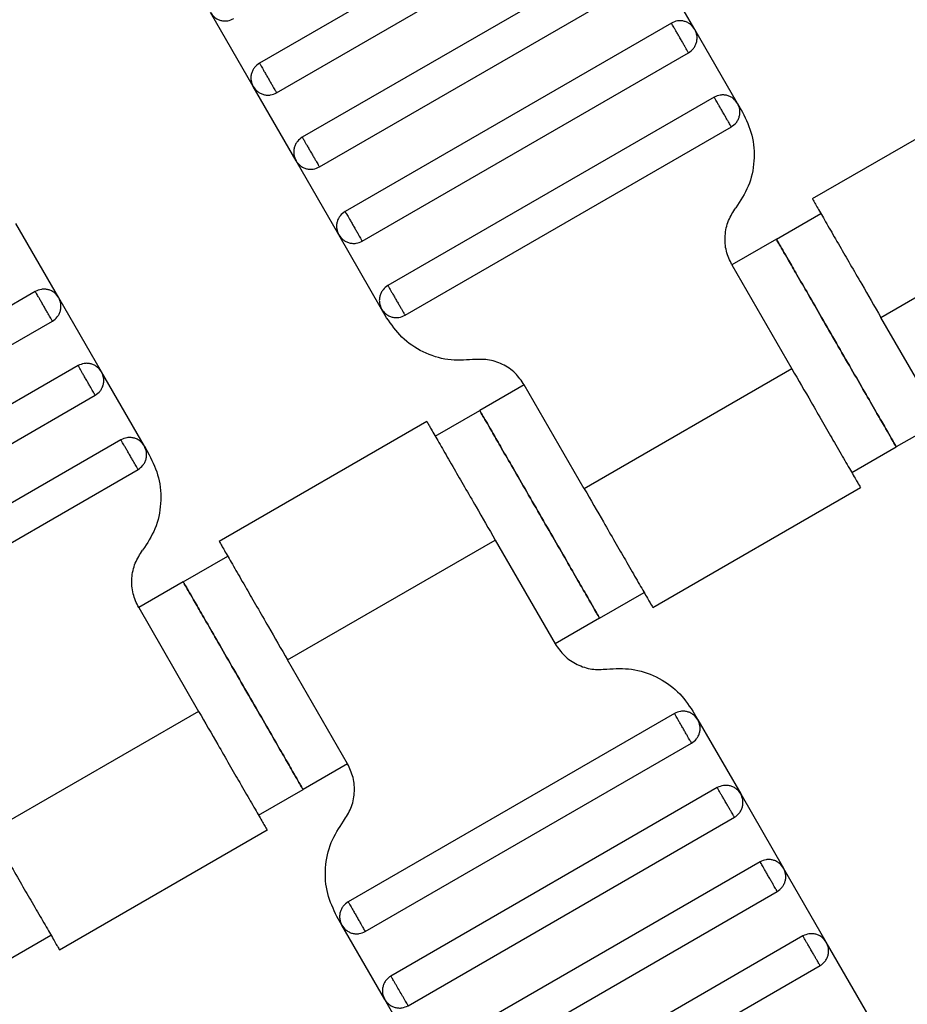
# Model space of a CAD drawing. Units: millimetres. Extents: x 5 to 415, y 5 to 292.
# Drawn here: x 120 to 122, y 162 to 164 of the extents above; entities that cross this region are included whole.
import ezdxf

# ---------------------------------------------------------------- set-up
doc = ezdxf.new("R2010")
doc.units = ezdxf.units.MM

msp = doc.modelspace()

# ---------------------------------------------------------------- linework, layer by layer
at = {"color": 7, "linetype": 'Continuous', "lineweight": 25}
for p, q in [((121.2613, 163.8729), (120.6262, 163.5062)), ((120.6596, 163.4485), (121.2947, 163.8151)), ((121.3447, 163.7285), (120.7096, 163.3619)), ((121.4735, 163.572), (121.3902, 163.7163)), ((120.7429, 163.3041), (121.378, 163.6708)), ((120.614, 163.4607), (120.5307, 163.605)), ((121.428, 163.5842), (120.7929, 163.2175)), ((121.5569, 163.4277), (121.4735, 163.572)), ((120.8262, 163.1598), (121.4613, 163.5265)), ((120.6974, 163.3163), (120.614, 163.4607)), ((122.1067, 163.4757), (121.7023, 163.2422)), ((121.5113, 163.4399), (120.8762, 163.0732)), ((121.5569, 163.4277), (121.5666, 163.4108)), ((120.9096, 163.0155), (121.5447, 163.3821)), ((120.7807, 163.172), (120.6974, 163.3163)), ((121.8357, 163.0113), (122.2399, 163.2446)), ((121.6325, 163.1634), (121.7191, 163.2134)), ((120.2355, 163.0497), (120.1522, 163.194)), ((120.864, 163.0277), (120.7807, 163.172)), ((121.6325, 163.1634), (121.5459, 163.1134)), ((121.5459, 163.1134), (121.6625, 162.9113)), ((120.19, 163.0619), (119.5549, 162.6952)), ((120.3188, 162.9053), (120.2355, 163.0497)), ((120.8738, 163.0108), (120.864, 163.0277)), ((119.5882, 162.6375), (120.2233, 163.0041)), ((121.9524, 162.8092), (121.8357, 163.0113)), ((120.2733, 162.9175), (119.6382, 162.5509)), ((120.4022, 162.761), (120.3188, 162.9053)), ((121.6625, 162.9113), (121.2584, 162.678)), ((121.1417, 162.88), (121.0551, 162.83)), ((121.2584, 162.678), (121.1417, 162.88)), ((119.6715, 162.4931), (120.3066, 162.8598)), ((120.9685, 162.78), (121.0551, 162.83)), ((121.9524, 162.8092), (121.8658, 162.7592)), ((120.952, 162.809), (120.5476, 162.5755)), ((120.3566, 162.7732), (119.7215, 162.4065)), ((120.4022, 162.761), (120.4119, 162.7441)), ((121.7792, 162.7092), (121.8658, 162.7592)), ((119.7549, 162.3488), (120.39, 162.7155)), ((121.3916, 162.4469), (121.796, 162.6804)), ((120.681, 162.3446), (121.0852, 162.578)), ((121.0852, 162.578), (121.2018, 162.3759)), ((120.4778, 162.4967), (120.5644, 162.5467)), ((120.4778, 162.4967), (120.3912, 162.4467)), ((121.2884, 162.4259), (121.3751, 162.4759)), ((120.3912, 162.4467), (120.5078, 162.2446)), ((121.2884, 162.4259), (121.2018, 162.3759)), ((120.7977, 162.1426), (120.681, 162.3446)), ((120.5078, 162.2446), (120.1037, 162.0113)), ((121.434, 162.2405), (120.7989, 161.8738)), ((121.4698, 162.2451), (121.4795, 162.2283)), ((121.4795, 162.2283), (121.5629, 162.084)), ((120.8322, 161.8161), (121.4673, 162.1828)), ((120.7977, 162.1426), (120.7111, 162.0926)), ((120.6245, 162.0426), (120.7111, 162.0926)), ((121.5173, 162.0962), (120.8822, 161.7295)), ((121.5629, 162.084), (121.6462, 161.9396)), ((120.9156, 161.6718), (121.5507, 162.0384)), ((120.2369, 161.7803), (120.6413, 162.0138)), ((121.6007, 161.9518), (120.9656, 161.5852)), ((121.7295, 161.7953), (121.6462, 161.9396)), ((120.9989, 161.5274), (121.634, 161.8941)), ((120.7867, 161.8283), (120.777, 161.8451)), ((120.87, 161.684), (120.7867, 161.8283)), ((120.1337, 161.7592), (120.2204, 161.8092)), ((121.684, 161.8075), (121.0489, 161.4408)), ((121.8129, 161.6509), (121.7295, 161.7953)), ((121.0822, 161.3831), (121.7173, 161.7497)), ((120.9534, 161.5396), (120.87, 161.684))]:
    msp.add_line(p, q, dxfattribs=at)
for points, knots in [([(120.5307, 163.605), (120.5332, 163.6016), (120.537, 163.5963), (120.5445, 163.5917), (120.5509, 163.5892), (120.5577, 163.5882), (120.5665, 163.5885), (120.5724, 163.5911), (120.5762, 163.5928)], [0, 0, 0, 0, 0.239457, 0.368361, 0.5, 0.631639, 0.760543, 1, 1, 1, 1]), ([(121.4735, 163.572), (121.4711, 163.5754), (121.4672, 163.5806), (121.4598, 163.5853), (121.4534, 163.5878), (121.4466, 163.5888), (121.4378, 163.5885), (121.4319, 163.5859), (121.428, 163.5842)], [0, 0, 0, 0, 0.239457, 0.368361, 0.5, 0.631639, 0.760543, 1, 1, 1, 1]), ([(121.4613, 163.5265), (121.4612, 163.5267), (121.4609, 163.5272), (121.4587, 163.5311), (121.4556, 163.5363), (121.4525, 163.5417), (121.4488, 163.5482), (121.4447, 163.5553), (121.4406, 163.5624), (121.4368, 163.5689), (121.4337, 163.5743), (121.4307, 163.5795), (121.4284, 163.5834), (121.4281, 163.584), (121.428, 163.5842)], [0, 0, 0, 0, 0.090318, 0.204563, 0.27142, 0.343936, 0.420786, 0.5, 0.579214, 0.656064, 0.72858, 0.795437, 0.909682, 1, 1, 1, 1]), ([(121.4613, 163.5265), (121.4647, 163.5289), (121.47, 163.5328), (121.4746, 163.5402), (121.4771, 163.5466), (121.4782, 163.5534), (121.4779, 163.5622), (121.4752, 163.5681), (121.4735, 163.572)], [0, 0, 0, 0, 0.239457, 0.368361, 0.5, 0.631639, 0.760543, 1, 1, 1, 1]), ([(120.6262, 163.5062), (120.6228, 163.5037), (120.6176, 163.4999), (120.613, 163.4924), (120.6105, 163.486), (120.6094, 163.4792), (120.6097, 163.4704), (120.6123, 163.4645), (120.614, 163.4607)], [0, 0, 0, 0, 0.239457, 0.368361, 0.5, 0.631639, 0.760543, 1, 1, 1, 1]), ([(120.6262, 163.5062), (120.6264, 163.506), (120.6267, 163.5055), (120.6289, 163.5015), (120.6319, 163.4963), (120.6351, 163.4909), (120.6388, 163.4844), (120.6429, 163.4773), (120.647, 163.4702), (120.6508, 163.4637), (120.6539, 163.4583), (120.6569, 163.4531), (120.6592, 163.4492), (120.6595, 163.4487), (120.6596, 163.4485)], [0, 0, 0, 0, 0.0903184, 0.2045632, 0.2714199, 0.3439362, 0.4207855, 0.5, 0.5792145, 0.6560638, 0.7285801, 0.7954368, 0.9096816, 1, 1, 1, 1]), ([(120.614, 163.4607), (120.6165, 163.4573), (120.6203, 163.452), (120.6278, 163.4474), (120.6342, 163.4449), (120.641, 163.4438), (120.6498, 163.4441), (120.6557, 163.4468), (120.6596, 163.4485)], [0, 0, 0, 0, 0.239457, 0.368361, 0.5, 0.631639, 0.760543, 1, 1, 1, 1]), ([(121.5569, 163.4277), (121.5544, 163.4311), (121.5506, 163.4363), (121.5431, 163.4409), (121.5367, 163.4434), (121.5299, 163.4445), (121.5211, 163.4442), (121.5152, 163.4416), (121.5113, 163.4399)], [0, 0, 0, 0, 0.239457, 0.368361, 0.5, 0.631639, 0.760543, 1, 1, 1, 1]), ([(121.5447, 163.3821), (121.5445, 163.3823), (121.5442, 163.3829), (121.542, 163.3868), (121.539, 163.392), (121.5358, 163.3974), (121.5321, 163.4039), (121.528, 163.411), (121.5239, 163.4181), (121.5202, 163.4246), (121.517, 163.43), (121.514, 163.4352), (121.5118, 163.4391), (121.5115, 163.4396), (121.5113, 163.4399)], [0, 0, 0, 0, 0.090318, 0.204563, 0.27142, 0.343936, 0.420786, 0.5, 0.579214, 0.656064, 0.72858, 0.795437, 0.909682, 1, 1, 1, 1]), ([(121.5447, 163.3821), (121.5481, 163.3846), (121.5533, 163.3884), (121.558, 163.3959), (121.5604, 163.4023), (121.5615, 163.4091), (121.5612, 163.4179), (121.5586, 163.4238), (121.5569, 163.4277)], [0, 0, 0, 0, 0.2394568, 0.3683607, 0.5, 0.6316393, 0.7605432, 1, 1, 1, 1]), ([(121.5666, 163.4108), (121.5735, 163.3962), (121.5876, 163.3662), (121.5908, 163.3157), (121.5806, 163.2661), (121.5625, 163.2385), (121.5536, 163.2249)], [0, 0, 0, 0, 0.24442, 0.5, 0.75558, 1, 1, 1, 1]), ([(120.7096, 163.3619), (120.7062, 163.3594), (120.7009, 163.3556), (120.6963, 163.3481), (120.6938, 163.3417), (120.6928, 163.3349), (120.693, 163.3261), (120.6957, 163.3202), (120.6974, 163.3163)], [0, 0, 0, 0, 0.239457, 0.368361, 0.5, 0.631639, 0.760543, 1, 1, 1, 1]), ([(120.7096, 163.3619), (120.7097, 163.3616), (120.71, 163.3611), (120.7123, 163.3572), (120.7153, 163.352), (120.7184, 163.3466), (120.7221, 163.3401), (120.7262, 163.333), (120.7304, 163.3259), (120.7341, 163.3194), (120.7372, 163.314), (120.7402, 163.3088), (120.7425, 163.3049), (120.7428, 163.3044), (120.7429, 163.3041)], [0, 0, 0, 0, 0.090318, 0.204563, 0.27142, 0.343936, 0.420786, 0.5, 0.579214, 0.656064, 0.72858, 0.795437, 0.909682, 1, 1, 1, 1]), ([(120.6974, 163.3163), (120.6999, 163.3129), (120.7037, 163.3077), (120.7112, 163.303), (120.7176, 163.3006), (120.7243, 163.2995), (120.7331, 163.2998), (120.7391, 163.3024), (120.7429, 163.3041)], [0, 0, 0, 0, 0.239457, 0.368361, 0.5, 0.631639, 0.760543, 1, 1, 1, 1]), ([(121.7024, 163.2422), (121.7032, 163.2409), (121.7048, 163.2381), (121.7168, 163.2173), (121.7339, 163.1876), (121.76, 163.1425), (121.7946, 163.0826), (121.8231, 163.0331), (121.8357, 163.0113)], [0, 0, 0, 0, 0.158429, 0.312128, 0.45716, 0.590874, 0.819363, 1, 1, 1, 1]), ([(120.7929, 163.2175), (120.7895, 163.215), (120.7843, 163.2112), (120.7796, 163.2037), (120.7771, 163.1973), (120.7761, 163.1906), (120.7764, 163.1818), (120.779, 163.1758), (120.7807, 163.172)], [0, 0, 0, 0, 0.2394568, 0.3683607, 0.5, 0.6316393, 0.7605432, 1, 1, 1, 1]), ([(120.7929, 163.2175), (120.793, 163.2173), (120.7933, 163.2168), (120.7956, 163.2129), (120.7986, 163.2077), (120.8017, 163.2022), (120.8055, 163.1958), (120.8096, 163.1887), (120.8137, 163.1815), (120.8174, 163.1751), (120.8206, 163.1696), (120.8236, 163.1644), (120.8258, 163.1605), (120.8261, 163.16), (120.8262, 163.1598)], [0, 0, 0, 0, 0.090318, 0.204563, 0.27142, 0.343936, 0.420786, 0.5, 0.579214, 0.656064, 0.72858, 0.795437, 0.909682, 1, 1, 1, 1]), ([(121.5459, 163.1134), (121.5417, 163.1222), (121.5333, 163.1401), (121.5313, 163.1704), (121.5375, 163.2002), (121.5483, 163.2168), (121.5536, 163.2249)], [0, 0, 0, 0, 0.24442, 0.5, 0.75558, 1, 1, 1, 1]), ([(120.7807, 163.172), (120.7832, 163.1686), (120.787, 163.1633), (120.7945, 163.1587), (120.8009, 163.1562), (120.8077, 163.1552), (120.8165, 163.1554), (120.8224, 163.1581), (120.8262, 163.1598)], [0, 0, 0, 0, 0.239457, 0.368361, 0.5, 0.631639, 0.760543, 1, 1, 1, 1]), ([(121.8658, 162.7592), (121.8649, 162.7608), (121.8628, 162.7644), (121.847, 162.7918), (121.826, 162.8282), (121.8041, 162.8662), (121.7779, 162.9115), (121.7491, 162.9613), (121.7204, 163.0111), (121.6942, 163.0565), (121.6723, 163.0944), (121.6513, 163.1308), (121.6355, 163.1582), (121.6334, 163.1618), (121.6325, 163.1634)], [0, 0, 0, 0, 0.090318, 0.204563, 0.27142, 0.343936, 0.420786, 0.5, 0.579214, 0.656064, 0.72858, 0.795437, 0.909682, 1, 1, 1, 1]), ([(121.6325, 163.1634), (121.6334, 163.1618), (121.6355, 163.1582), (121.6513, 163.1308), (121.6723, 163.0944), (121.6942, 163.0565), (121.7204, 163.0111), (121.7491, 162.9613), (121.7779, 162.9115), (121.8041, 162.8662), (121.826, 162.8282), (121.847, 162.7918), (121.8628, 162.7644), (121.8649, 162.7608), (121.8658, 162.7592)], [0, 0, 0, 0, 0.090318, 0.204563, 0.27142, 0.343936, 0.420786, 0.5, 0.579214, 0.656064, 0.72858, 0.795437, 0.909682, 1, 1, 1, 1]), ([(120.2355, 163.0497), (120.233, 163.0531), (120.2292, 163.0583), (120.2217, 163.063), (120.2153, 163.0654), (120.2085, 163.0665), (120.1997, 163.0662), (120.1938, 163.0636), (120.19, 163.0619)], [0, 0, 0, 0, 0.239457, 0.368361, 0.5, 0.631639, 0.760543, 1, 1, 1, 1]), ([(120.2233, 163.0041), (120.2232, 163.0044), (120.2229, 163.0049), (120.2206, 163.0088), (120.2176, 163.014), (120.2145, 163.0194), (120.2107, 163.0259), (120.2066, 163.033), (120.2025, 163.0401), (120.1988, 163.0466), (120.1957, 163.052), (120.1927, 163.0572), (120.1904, 163.0611), (120.1901, 163.0616), (120.19, 163.0619)], [0, 0, 0, 0, 0.090318, 0.204563, 0.27142, 0.343936, 0.420786, 0.5, 0.579214, 0.656064, 0.72858, 0.795437, 0.909682, 1, 1, 1, 1]), ([(120.8762, 163.0732), (120.8728, 163.0707), (120.8676, 163.0669), (120.863, 163.0594), (120.8605, 163.053), (120.8594, 163.0462), (120.8597, 163.0374), (120.8623, 163.0315), (120.864, 163.0277)], [0, 0, 0, 0, 0.239457, 0.368361, 0.5, 0.631639, 0.760543, 1, 1, 1, 1]), ([(120.8762, 163.0732), (120.8764, 163.073), (120.8767, 163.0724), (120.8789, 163.0685), (120.8819, 163.0633), (120.8851, 163.0579), (120.8888, 163.0514), (120.8929, 163.0443), (120.897, 163.0372), (120.9008, 163.0307), (120.9039, 163.0253), (120.9069, 163.0201), (120.9092, 163.0162), (120.9095, 163.0157), (120.9096, 163.0155)], [0, 0, 0, 0, 0.090318, 0.204563, 0.27142, 0.343936, 0.420786, 0.5, 0.579214, 0.656064, 0.72858, 0.795437, 0.909682, 1, 1, 1, 1]), ([(120.2233, 163.0041), (120.2267, 163.0066), (120.232, 163.0104), (120.2366, 163.0179), (120.2391, 163.0243), (120.2401, 163.0311), (120.2398, 163.0399), (120.2372, 163.0458), (120.2355, 163.0497)], [0, 0, 0, 0, 0.239457, 0.368361, 0.5, 0.631639, 0.760543, 1, 1, 1, 1]), ([(120.864, 163.0277), (120.8665, 163.0242), (120.8703, 163.019), (120.8778, 163.0144), (120.8842, 163.0119), (120.891, 163.0108), (120.8998, 163.0111), (120.9057, 163.0137), (120.9096, 163.0155)], [0, 0, 0, 0, 0.239457, 0.368361, 0.5, 0.631639, 0.760543, 1, 1, 1, 1]), ([(121.0412, 162.9291), (121.0251, 162.9282), (120.9921, 162.9264), (120.944, 162.9423), (120.9019, 162.9703), (120.883, 162.9975), (120.8738, 163.0108)], [0, 0, 0, 0, 0.24442, 0.5, 0.75558, 1, 1, 1, 1]), ([(121.1417, 162.88), (121.1362, 162.888), (121.1248, 162.9043), (121.0996, 162.9211), (121.0708, 162.9307), (121.0509, 162.9296), (121.0412, 162.9291)], [0, 0, 0, 0, 0.2444202, 0.5, 0.7555798, 1, 1, 1, 1]), ([(120.3188, 162.9053), (120.3164, 162.9087), (120.3125, 162.914), (120.3051, 162.9186), (120.2987, 162.9211), (120.2919, 162.9221), (120.2831, 162.9219), (120.2772, 162.9192), (120.2733, 162.9175)], [0, 0, 0, 0, 0.239457, 0.368361, 0.5, 0.631639, 0.760543, 1, 1, 1, 1]), ([(120.3066, 162.8598), (120.3065, 162.86), (120.3062, 162.8605), (120.3039, 162.8644), (120.3009, 162.8696), (120.2978, 162.8751), (120.2941, 162.8815), (120.29, 162.8887), (120.2859, 162.8958), (120.2821, 162.9022), (120.279, 162.9077), (120.276, 162.9129), (120.2737, 162.9168), (120.2734, 162.9173), (120.2733, 162.9175)], [0, 0, 0, 0, 0.0903184, 0.2045632, 0.2714199, 0.3439362, 0.4207855, 0.5, 0.5792145, 0.6560638, 0.7285801, 0.7954368, 0.9096816, 1, 1, 1, 1]), ([(120.3066, 162.8598), (120.31, 162.8623), (120.3153, 162.8661), (120.3199, 162.8736), (120.3224, 162.88), (120.3235, 162.8867), (120.3232, 162.8955), (120.3205, 162.9015), (120.3188, 162.9053)], [0, 0, 0, 0, 0.239457, 0.368361, 0.5, 0.631639, 0.760543, 1, 1, 1, 1]), ([(121.6625, 162.9113), (121.6751, 162.8895), (121.7037, 162.84), (121.7383, 162.7801), (121.7643, 162.735), (121.7815, 162.7053), (121.7935, 162.6845), (121.7951, 162.6817), (121.7959, 162.6804)], [0, 0, 0, 0, 0.180637, 0.409126, 0.54284, 0.687872, 0.841571, 1, 1, 1, 1]), ([(121.2884, 162.4259), (121.2875, 162.4275), (121.2855, 162.4311), (121.2697, 162.4584), (121.2486, 162.4949), (121.2267, 162.5328), (121.2005, 162.5782), (121.1718, 162.628), (121.1431, 162.6777), (121.1168, 162.7231), (121.095, 162.761), (121.0739, 162.7975), (121.0581, 162.8249), (121.056, 162.8285), (121.0551, 162.83)], [0, 0, 0, 0, 0.090318, 0.204563, 0.27142, 0.343936, 0.420786, 0.5, 0.579214, 0.656064, 0.72858, 0.795437, 0.909682, 1, 1, 1, 1]), ([(121.0551, 162.83), (121.056, 162.8285), (121.0581, 162.8249), (121.0739, 162.7975), (121.095, 162.761), (121.1168, 162.7231), (121.1431, 162.6777), (121.1718, 162.628), (121.2005, 162.5782), (121.2267, 162.5328), (121.2486, 162.4949), (121.2697, 162.4584), (121.2855, 162.4311), (121.2875, 162.4275), (121.2884, 162.4259)], [0, 0, 0, 0, 0.090318, 0.204563, 0.27142, 0.343936, 0.420786, 0.5, 0.579214, 0.656064, 0.72858, 0.795437, 0.909682, 1, 1, 1, 1]), ([(120.9518, 162.8089), (120.9526, 162.8075), (120.9542, 162.8048), (120.9663, 162.784), (120.9834, 162.7543), (121.0094, 162.7092), (121.044, 162.6493), (121.0726, 162.5998), (121.0852, 162.578)], [0, 0, 0, 0, 0.158429, 0.312128, 0.45716, 0.590874, 0.819363, 1, 1, 1, 1]), ([(120.4022, 162.761), (120.3997, 162.7644), (120.3959, 162.7696), (120.3884, 162.7743), (120.382, 162.7768), (120.3752, 162.7778), (120.3664, 162.7775), (120.3605, 162.7749), (120.3566, 162.7732)], [0, 0, 0, 0, 0.239457, 0.368361, 0.5, 0.631639, 0.760543, 1, 1, 1, 1]), ([(120.39, 162.7155), (120.3898, 162.7157), (120.3895, 162.7162), (120.3873, 162.7201), (120.3843, 162.7253), (120.3811, 162.7307), (120.3774, 162.7372), (120.3733, 162.7443), (120.3692, 162.7514), (120.3655, 162.7579), (120.3623, 162.7633), (120.3593, 162.7685), (120.3571, 162.7724), (120.3568, 162.773), (120.3566, 162.7732)], [0, 0, 0, 0, 0.0903184, 0.2045632, 0.2714199, 0.3439362, 0.4207855, 0.5, 0.5792145, 0.6560638, 0.7285801, 0.7954368, 0.9096816, 1, 1, 1, 1]), ([(120.39, 162.7155), (120.3934, 162.7179), (120.3986, 162.7218), (120.4033, 162.7292), (120.4057, 162.7356), (120.4068, 162.7424), (120.4065, 162.7512), (120.4039, 162.7571), (120.4022, 162.761)], [0, 0, 0, 0, 0.239457, 0.368361, 0.5, 0.631639, 0.760543, 1, 1, 1, 1]), ([(120.4119, 162.7441), (120.4188, 162.7295), (120.4329, 162.6996), (120.4361, 162.649), (120.4259, 162.5995), (120.4078, 162.5718), (120.3989, 162.5582)], [0, 0, 0, 0, 0.24442, 0.5, 0.75558, 1, 1, 1, 1]), ([(121.2584, 162.678), (121.271, 162.6561), (121.2995, 162.6067), (121.3341, 162.5468), (121.3602, 162.5017), (121.3773, 162.472), (121.3894, 162.4511), (121.3909, 162.4484), (121.3917, 162.447)], [0, 0, 0, 0, 0.180637, 0.409126, 0.54284, 0.687872, 0.841571, 1, 1, 1, 1]), ([(120.5477, 162.5756), (120.5485, 162.5742), (120.5501, 162.5715), (120.5621, 162.5506), (120.5792, 162.5209), (120.6053, 162.4758), (120.6399, 162.4159), (120.6684, 162.3665), (120.681, 162.3446)], [0, 0, 0, 0, 0.158429, 0.312128, 0.45716, 0.590874, 0.819363, 1, 1, 1, 1]), ([(120.3912, 162.4467), (120.387, 162.4555), (120.3786, 162.4735), (120.3766, 162.5038), (120.3828, 162.5335), (120.3936, 162.5501), (120.3989, 162.5582)], [0, 0, 0, 0, 0.24442, 0.5, 0.75558, 1, 1, 1, 1]), ([(120.4778, 162.4967), (120.4787, 162.4951), (120.4808, 162.4915), (120.4966, 162.4642), (120.5176, 162.4277), (120.5395, 162.3898), (120.5657, 162.3444), (120.5944, 162.2946), (120.6232, 162.2449), (120.6494, 162.1995), (120.6713, 162.1616), (120.6923, 162.1251), (120.7081, 162.0978), (120.7102, 162.0942), (120.7111, 162.0926)], [0, 0, 0, 0, 0.090318, 0.204563, 0.27142, 0.343936, 0.420786, 0.5, 0.579214, 0.656064, 0.72858, 0.795437, 0.909682, 1, 1, 1, 1]), ([(120.7111, 162.0926), (120.7102, 162.0942), (120.7081, 162.0978), (120.6923, 162.1251), (120.6713, 162.1616), (120.6494, 162.1995), (120.6232, 162.2449), (120.5944, 162.2946), (120.5657, 162.3444), (120.5395, 162.3898), (120.5176, 162.4277), (120.4966, 162.4642), (120.4808, 162.4915), (120.4787, 162.4951), (120.4778, 162.4967)], [0, 0, 0, 0, 0.090318, 0.204563, 0.27142, 0.343936, 0.420786, 0.5, 0.579214, 0.656064, 0.72858, 0.795437, 0.909682, 1, 1, 1, 1]), ([(121.2018, 162.3759), (121.2074, 162.3679), (121.2187, 162.3516), (121.244, 162.3348), (121.2728, 162.3252), (121.2926, 162.3263), (121.3023, 162.3269)], [0, 0, 0, 0, 0.24442, 0.5, 0.75558, 1, 1, 1, 1]), ([(121.3023, 162.3269), (121.3185, 162.3278), (121.3515, 162.3296), (121.3995, 162.3136), (121.4417, 162.2856), (121.4606, 162.2584), (121.4698, 162.2451)], [0, 0, 0, 0, 0.24442, 0.5, 0.75558, 1, 1, 1, 1]), ([(120.5078, 162.2446), (120.5204, 162.2228), (120.549, 162.1734), (120.5836, 162.1134), (120.6096, 162.0683), (120.6268, 162.0387), (120.6388, 162.0178), (120.6404, 162.0151), (120.6412, 162.0137)], [0, 0, 0, 0, 0.180637, 0.409126, 0.54284, 0.687872, 0.841571, 1, 1, 1, 1]), ([(121.4795, 162.2283), (121.477, 162.2317), (121.4732, 162.2369), (121.4657, 162.2416), (121.4593, 162.2441), (121.4526, 162.2451), (121.4438, 162.2448), (121.4378, 162.2422), (121.434, 162.2405)], [0, 0, 0, 0, 0.239457, 0.368361, 0.5, 0.631639, 0.760543, 1, 1, 1, 1]), ([(121.4673, 162.1828), (121.4672, 162.183), (121.4669, 162.1835), (121.4646, 162.1874), (121.4616, 162.1926), (121.4585, 162.198), (121.4548, 162.2045), (121.4507, 162.2116), (121.4465, 162.2187), (121.4428, 162.2252), (121.4397, 162.2306), (121.4367, 162.2358), (121.4344, 162.2398), (121.4341, 162.2403), (121.434, 162.2405)], [0, 0, 0, 0, 0.0903184, 0.2045632, 0.2714199, 0.3439362, 0.4207855, 0.5, 0.5792145, 0.6560638, 0.7285801, 0.7954368, 0.9096816, 1, 1, 1, 1]), ([(121.4673, 162.1828), (121.4707, 162.1852), (121.476, 162.1891), (121.4806, 162.1965), (121.4831, 162.2029), (121.4841, 162.2097), (121.4839, 162.2185), (121.4812, 162.2244), (121.4795, 162.2283)], [0, 0, 0, 0, 0.239457, 0.368361, 0.5, 0.631639, 0.760543, 1, 1, 1, 1]), ([(120.7899, 162.031), (120.7952, 162.0392), (120.8061, 162.0558), (120.8122, 162.0855), (120.8103, 162.1158), (120.8018, 162.1338), (120.7977, 162.1426)], [0, 0, 0, 0, 0.24442, 0.5, 0.75558, 1, 1, 1, 1]), ([(121.5629, 162.084), (121.5604, 162.0874), (121.5566, 162.0926), (121.5491, 162.0972), (121.5427, 162.0997), (121.5359, 162.1008), (121.5271, 162.1005), (121.5212, 162.0979), (121.5173, 162.0962)], [0, 0, 0, 0, 0.239457, 0.368361, 0.5, 0.631639, 0.760543, 1, 1, 1, 1]), ([(121.5507, 162.0384), (121.5505, 162.0386), (121.5502, 162.0392), (121.548, 162.0431), (121.545, 162.0483), (121.5418, 162.0537), (121.5381, 162.0602), (121.534, 162.0673), (121.5299, 162.0744), (121.5261, 162.0809), (121.523, 162.0863), (121.52, 162.0915), (121.5177, 162.0954), (121.5174, 162.0959), (121.5173, 162.0962)], [0, 0, 0, 0, 0.090318, 0.204563, 0.27142, 0.343936, 0.420786, 0.5, 0.579214, 0.656064, 0.72858, 0.795437, 0.909682, 1, 1, 1, 1]), ([(121.5507, 162.0384), (121.5541, 162.0409), (121.5593, 162.0447), (121.5639, 162.0522), (121.5664, 162.0586), (121.5675, 162.0654), (121.5672, 162.0742), (121.5646, 162.0801), (121.5629, 162.084)], [0, 0, 0, 0, 0.239457, 0.368361, 0.5, 0.631639, 0.760543, 1, 1, 1, 1]), ([(120.777, 161.8451), (120.7701, 161.8598), (120.756, 161.8897), (120.7528, 161.9402), (120.763, 161.9898), (120.7811, 162.0175), (120.7899, 162.031)], [0, 0, 0, 0, 0.24442, 0.5, 0.75558, 1, 1, 1, 1]), ([(120.1037, 162.0113), (120.1163, 161.9895), (120.1448, 161.94), (120.1794, 161.8801), (120.2055, 161.835), (120.2226, 161.8053), (120.2347, 161.7845), (120.2362, 161.7817), (120.237, 161.7804)], [0, 0, 0, 0, 0.180637, 0.409126, 0.54284, 0.687872, 0.841571, 1, 1, 1, 1]), ([(121.6462, 161.9396), (121.6437, 161.943), (121.6399, 161.9483), (121.6324, 161.9529), (121.626, 161.9554), (121.6192, 161.9564), (121.6104, 161.9562), (121.6045, 161.9535), (121.6007, 161.9518)], [0, 0, 0, 0, 0.239457, 0.368361, 0.5, 0.631639, 0.760543, 1, 1, 1, 1]), ([(121.634, 161.8941), (121.6339, 161.8943), (121.6336, 161.8948), (121.6313, 161.8987), (121.6283, 161.9039), (121.6252, 161.9094), (121.6214, 161.9158), (121.6173, 161.923), (121.6132, 161.9301), (121.6095, 161.9365), (121.6063, 161.942), (121.6033, 161.9472), (121.6011, 161.9511), (121.6008, 161.9516), (121.6007, 161.9518)], [0, 0, 0, 0, 0.090318, 0.204563, 0.27142, 0.343936, 0.420786, 0.5, 0.579214, 0.656064, 0.72858, 0.795437, 0.909682, 1, 1, 1, 1]), ([(121.634, 161.8941), (121.6374, 161.8966), (121.6426, 161.9004), (121.6473, 161.9079), (121.6498, 161.9143), (121.6508, 161.921), (121.6505, 161.9298), (121.6479, 161.9358), (121.6462, 161.9396)], [0, 0, 0, 0, 0.239457, 0.368361, 0.5, 0.631639, 0.760543, 1, 1, 1, 1]), ([(120.7989, 161.8738), (120.7955, 161.8713), (120.7902, 161.8675), (120.7856, 161.86), (120.7831, 161.8536), (120.7821, 161.8469), (120.7824, 161.8381), (120.785, 161.8321), (120.7867, 161.8283)], [0, 0, 0, 0, 0.2394568, 0.3683607, 0.5, 0.6316393, 0.7605432, 1, 1, 1, 1]), ([(120.7989, 161.8738), (120.799, 161.8736), (120.7993, 161.8731), (120.8016, 161.8692), (120.8046, 161.864), (120.8077, 161.8586), (120.8115, 161.8521), (120.8156, 161.845), (120.8197, 161.8379), (120.8234, 161.8314), (120.8265, 161.8259), (120.8295, 161.8207), (120.8318, 161.8168), (120.8321, 161.8163), (120.8322, 161.8161)], [0, 0, 0, 0, 0.090318, 0.204563, 0.27142, 0.343936, 0.420786, 0.5, 0.579214, 0.656064, 0.72858, 0.795437, 0.909682, 1, 1, 1, 1]), ([(120.7867, 161.8283), (120.7892, 161.8249), (120.793, 161.8196), (120.8005, 161.815), (120.8069, 161.8125), (120.8136, 161.8115), (120.8224, 161.8117), (120.8284, 161.8144), (120.8322, 161.8161)], [0, 0, 0, 0, 0.239457, 0.368361, 0.5, 0.631639, 0.760543, 1, 1, 1, 1]), ([(121.7295, 161.7953), (121.727, 161.7987), (121.7232, 161.8039), (121.7157, 161.8086), (121.7093, 161.811), (121.7026, 161.8121), (121.6938, 161.8118), (121.6878, 161.8092), (121.684, 161.8075)], [0, 0, 0, 0, 0.239457, 0.368361, 0.5, 0.631639, 0.760543, 1, 1, 1, 1]), ([(121.7173, 161.7497), (121.7172, 161.75), (121.7169, 161.7505), (121.7146, 161.7544), (121.7116, 161.7596), (121.7085, 161.765), (121.7048, 161.7715), (121.7007, 161.7786), (121.6965, 161.7857), (121.6928, 161.7922), (121.6897, 161.7976), (121.6867, 161.8028), (121.6844, 161.8067), (121.6841, 161.8073), (121.684, 161.8075)], [0, 0, 0, 0, 0.0903184, 0.2045632, 0.2714199, 0.3439362, 0.4207855, 0.5, 0.5792145, 0.6560638, 0.7285801, 0.7954368, 0.9096816, 1, 1, 1, 1]), ([(121.7173, 161.7497), (121.7207, 161.7522), (121.726, 161.756), (121.7306, 161.7635), (121.7331, 161.7699), (121.7341, 161.7767), (121.7339, 161.7855), (121.7312, 161.7914), (121.7295, 161.7953)], [0, 0, 0, 0, 0.239457, 0.368361, 0.5, 0.631639, 0.760543, 1, 1, 1, 1]), ([(120.8822, 161.7295), (120.8788, 161.727), (120.8736, 161.7232), (120.8689, 161.7157), (120.8665, 161.7093), (120.8654, 161.7025), (120.8657, 161.6937), (120.8683, 161.6878), (120.87, 161.684)], [0, 0, 0, 0, 0.239457, 0.368361, 0.5, 0.631639, 0.760543, 1, 1, 1, 1]), ([(120.9156, 161.6718), (120.9153, 161.6722), (120.915, 161.6728), (120.9129, 161.6765), (120.9107, 161.6802), (120.908, 161.6849), (120.9041, 161.6915), (120.8989, 161.7006), (120.8937, 161.7097), (120.8898, 161.7164), (120.8871, 161.721), (120.8849, 161.7248), (120.8828, 161.7285), (120.8825, 161.7291), (120.8822, 161.7295)], [0, 0, 0, 0, 0.121676, 0.186693, 0.252703, 0.318317, 0.382197, 0.5, 0.617803, 0.681683, 0.747297, 0.813307, 0.878324, 1, 1, 1, 1]), ([(120.87, 161.684), (120.8725, 161.6805), (120.8763, 161.6753), (120.8838, 161.6707), (120.8902, 161.6682), (120.897, 161.6671), (120.9058, 161.6674), (120.9117, 161.67), (120.9156, 161.6718)], [0, 0, 0, 0, 0.239457, 0.368361, 0.5, 0.631639, 0.760543, 1, 1, 1, 1])]:
    msp.add_open_spline(points, degree=3, knots=knots, dxfattribs=at)

doc.saveas('drawing.dxf')
